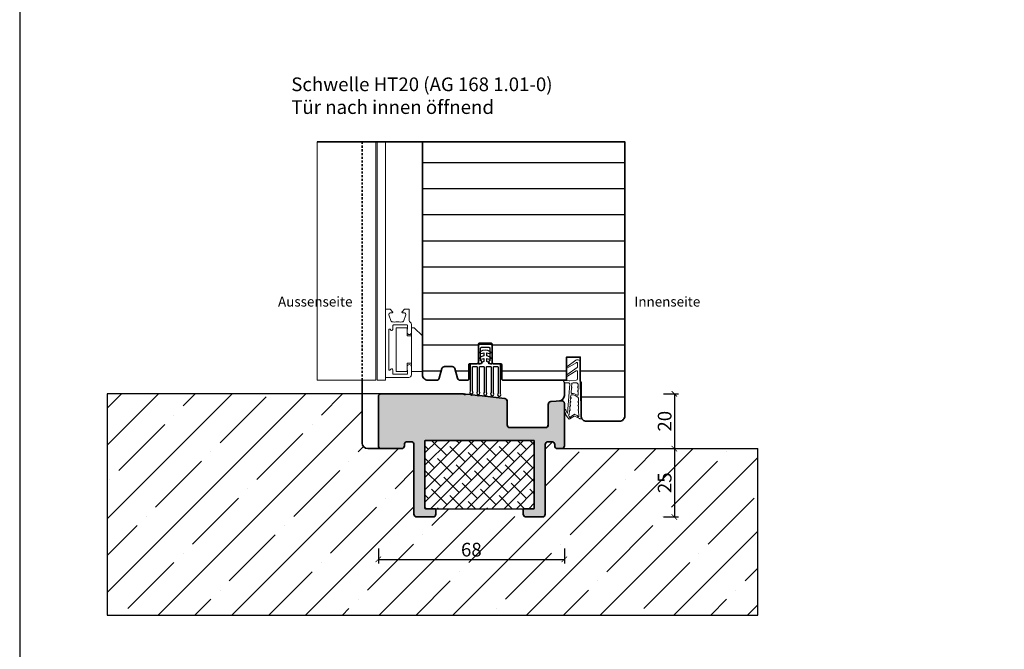
# Model space of a CAD drawing. Units: millimetres. Extents: x 12761 to 22761, y 765 to 5765.
# Drawn here: x 20013 to 20373, y 1351 to 1581 of the extents above; entities that cross this region are included whole.
import ezdxf

# ---------------------------------------------------------------- set-up
doc = ezdxf.new("R2010")
doc.units = ezdxf.units.MM
doc.header["$PDMODE"] = 34
doc.header["$PDSIZE"] = 5
doc.linetypes.add('JIS_02_0.7', pattern=[1.35, 0.75, -0.6])
doc.layers.add('Z_Aluschale', color=231, linetype='Continuous', lineweight=5)
doc.layers.add('Z_Kontur-Magenta 0.35', color=6, linetype='Continuous', lineweight=35)
for name, color, linetype in [('Z_Bemaßung-Blau 0.10', 150, 'Continuous'), ('Z_Beschlag-Grau 0.10', 8, 'Continuous'), ('Z_Schraffur-Grau 0.10', 8, 'Continuous'), ('Z_Unsichtbar-Weiß 0.05', 255, 'Continuous'), ('Z_Wand-Grün 0.5', 3, 'Continuous')]:
    doc.layers.add(name, color=color, linetype=linetype)
doc.layers.add('Z_Texte Patone', color=7, linetype='Continuous', true_color=0x006083)
doc.styles.get("Standard").update_dxf_attribs({"font": 'arial.ttf', "height": 2.5})
doc.styles.add('Sturm_Text', font='arial.ttf', dxfattribs={"height": 2.5})
doc.dimstyles.new('Bem_Automatisch', dxfattribs={"dimtxt": 2.5, "dimasz": 1, "dimexe": 0.75, "dimexo": 0.75, "dimgap": 0.5, "dimtad": 1, "dimdec": 0, "dimtxsty": 'Standard', "dimblk": 'ARCHTICK', "dimcen": 0, "dimclrd": 256, "dimclre": 256, "dimclrt": 256, "dimadec": 0, "dimazin": 0, "dimtfac": 1, "dimtdec": 0, "dimtmove": 1, "dimatfit": 2, "dimfxl": 2, "dimfxlon": 1, "dimtolj": 1, "dimtzin": 0, "dimlwd": -1, "dimlwe": -1, "dimarcsym": 0})

# ---------------------------------------------------------------- blocks, each defined once
blk = doc.blocks.new('Streifdichtung')
at = {"layer": 'Z_Beschlag-Grau 0.10', "flags": 128}
blk.add_lwpolyline([(5.5, -5.3, 0.414214), (5.2, -5), (1.35, -5, 0.376206), (0.5, -4.2), (0.5, -3.11, -0.041973), (1.63, -3.29, 0.51662), (2, -2.97, 0.266455), (1.88, -2.7, 0.11755), (0.5, -2.13), (0.5, -1.02, -0.041973), (1.63, -1.2, 0.51662), (2, -0.88, 0.266455), (1.88, -0.61, 0.322861), (-1.88, -0.61, 0.266455), (-2, -0.88, 0.51662), (-1.63, -1.2, -0.041973), (-0.5, -1.02), (-0.5, -2.13, 0.11755), (-1.88, -2.7, 0.266455), (-2, -2.97, 0.51662), (-1.63, -3.29, -0.041973), (-0.5, -3.11), (-0.5, -4.2, 0.376206), (-1.35, -5), (-5.2, -5, 0.414214), (-5.5, -5.3), (-5.5, -14.87, -0.171483), (-5.57, -15.06, 2.093836), (-4.63, -15.06, -0.171663), (-4.7, -14.87), (-4.7, -6.3, -0.414214), (-4.4, -6), (-3.25, -6, -0.414214), (-2.95, -6.3), (-2.95, -15.1, -0.171483), (-3.02, -15.28, 2.093836), (-2.08, -15.28, -0.171663), (-2.15, -15.09), (-2.15, -6.3, -0.414214), (-1.85, -6), (-0.7, -6, -0.414214), (-0.4, -6.3), (-0.4, -15.32, -0.171483), (-0.47, -15.51, 2.093836), (0.47, -15.51, -0.171663), (0.4, -15.32), (0.4, -6.3, -0.414214), (0.7, -6), (1.85, -6, -0.414214), (2.15, -6.3), (2.15, -15.54, -0.171483), (2.08, -15.73, 2.093836), (3.02, -15.73, -0.171663), (2.95, -15.54), (2.95, -6.3, -0.414214), (3.25, -6), (4.4, -6, -0.414214), (4.7, -6.3), (4.7, -15.76, -0.171483), (4.63, -15.95, 2.093836), (5.57, -15.95, -0.171663), (5.5, -15.76)], format="xyb", close=True, dxfattribs=at)
blk = doc.blocks.new('Alu U Profil')
at = {"layer": 'Z_Beschlag-Grau 0.10', "flags": 128}
blk.add_lwpolyline([(2.5, -0.5), (2.5, -0.46), (2.49, -0.41), (2.48, -0.37), (2.47, -0.33), (2.45, -0.29), (2.43, -0.25), (2.41, -0.21), (2.38, -0.18), (2.35, -0.15), (2.32, -0.12), (2.29, -0.09), (2.25, -0.07), (2.21, -0.05), (2.17, -0.03), (2.13, -0.02), (2.09, -0.01), (2.04, 0), (2, 0), (0, 0), (-2, 0), (-2.04, 0), (-2.09, -0.01), (-2.13, -0.02), (-2.17, -0.03), (-2.21, -0.05), (-2.25, -0.07), (-2.29, -0.09), (-2.32, -0.12), (-2.35, -0.15), (-2.38, -0.18), (-2.41, -0.21), (-2.43, -0.25), (-2.45, -0.29), (-2.47, -0.33), (-2.48, -0.37), (-2.49, -0.41), (-2.5, -0.46), (-2.5, -0.5), (-2.5, -4.39), (-2.58, -4.53), (-2.59, -4.54), (-2.59, -4.55), (-2.59, -4.56), (-2.6, -4.57), (-2.6, -4.59), (-2.6, -4.6), (-2.6, -4.61), (-2.6, -4.63), (-2.59, -4.64), (-2.59, -4.65), (-2.59, -4.66), (-2.58, -4.67), (-2.5, -4.81), (-2.5, -4.89), (-2.58, -5.03), (-2.59, -5.04), (-2.59, -5.05), (-2.59, -5.06), (-2.6, -5.07), (-2.6, -5.09), (-2.6, -5.1), (-2.6, -5.11), (-2.6, -5.13), (-2.59, -5.14), (-2.59, -5.15), (-2.59, -5.16), (-2.58, -5.17), (-2.5, -5.31), (-2.5, -5.39), (-2.58, -5.53), (-2.59, -5.54), (-2.59, -5.55), (-2.59, -5.56), (-2.6, -5.57), (-2.6, -5.59), (-2.6, -5.6), (-2.6, -5.61), (-2.6, -5.63), (-2.59, -5.64), (-2.59, -5.65), (-2.59, -5.66), (-2.58, -5.67), (-2.5, -5.81), (-2.5, -6.85), (-2.5, -6.86), (-2.5, -6.88), (-2.49, -6.89), (-2.49, -6.9), (-2.49, -6.91), (-2.48, -6.93), (-2.47, -6.94), (-2.46, -6.95), (-2.46, -6.96), (-2.45, -6.96), (-2.44, -6.97), (-2.43, -6.98), (-2.41, -6.99), (-2.4, -6.99), (-2.39, -6.99), (-2.38, -7), (-2.36, -7), (-2.35, -7), (-2.05, -7), (-1.98, -7), (-1.91, -6.99), (-1.84, -6.97), (-1.78, -6.95), (-1.71, -6.93), (-1.65, -6.89), (-1.59, -6.86), (-1.54, -6.81), (-1.48, -6.77), (-1.44, -6.71), (-1.39, -6.66), (-1.36, -6.6), (-1.32, -6.54), (-1.3, -6.47), (-1.28, -6.41), (-1.26, -6.34), (-1.25, -6.27), (-1.25, -6.2), (-1.25, -6.15), (-1.25, -6.14), (-1.25, -6.12), (-1.26, -6.11), (-1.26, -6.1), (-1.26, -6.09), (-1.27, -6.08), (-1.28, -6.06), (-1.29, -6.05), (-1.29, -6.04), (-1.3, -6.04), (-1.31, -6.03), (-1.32, -6.02), (-1.34, -6.01), (-1.35, -6.01), (-1.36, -6.01), (-1.37, -6), (-1.39, -6), (-1.4, -6), (-1.7, -6), (-1.7, -1.28), (-1.69, -1.23), (-1.68, -1.18), (-1.65, -1.14), (-1.62, -1.1), (-1.58, -1.06), (-1.54, -1.03), (-1.49, -1.01), (-1.44, -1), (-1.4, -1), (0, -1), (1.42, -1), (1.47, -1.01), (1.52, -1.02), (1.56, -1.05), (1.6, -1.08), (1.64, -1.12), (1.67, -1.16), (1.69, -1.21), (1.7, -1.26), (1.7, -1.3), (1.7, -6), (1.4, -6), (1.39, -6), (1.37, -6), (1.36, -6.01), (1.35, -6.01), (1.34, -6.01), (1.32, -6.02), (1.31, -6.03), (1.3, -6.04), (1.29, -6.04), (1.29, -6.05), (1.28, -6.06), (1.27, -6.08), (1.26, -6.09), (1.26, -6.1), (1.26, -6.11), (1.25, -6.12), (1.25, -6.14), (1.25, -6.15), (1.25, -6.2), (1.25, -6.27), (1.26, -6.34), (1.28, -6.41), (1.3, -6.47), (1.32, -6.54), (1.36, -6.6), (1.39, -6.66), (1.44, -6.71), (1.48, -6.77), (1.54, -6.81), (1.59, -6.86), (1.65, -6.89), (1.71, -6.93), (1.78, -6.95), (1.84, -6.97), (1.91, -6.99), (1.98, -7), (2.05, -7), (2.35, -7), (2.36, -7), (2.38, -7), (2.39, -6.99), (2.4, -6.99), (2.41, -6.99), (2.43, -6.98), (2.44, -6.97), (2.45, -6.96), (2.46, -6.96), (2.46, -6.95), (2.47, -6.94), (2.48, -6.93), (2.49, -6.91), (2.49, -6.9), (2.49, -6.89), (2.5, -6.88), (2.5, -6.86), (2.5, -6.85), (2.5, -5.81), (2.58, -5.67), (2.59, -5.66), (2.59, -5.65), (2.59, -5.64), (2.6, -5.63), (2.6, -5.61), (2.6, -5.6), (2.6, -5.59), (2.6, -5.57), (2.59, -5.56), (2.59, -5.55), (2.59, -5.54), (2.58, -5.53), (2.5, -5.39), (2.5, -5.31), (2.58, -5.17), (2.59, -5.16), (2.59, -5.15), (2.59, -5.14), (2.6, -5.13), (2.6, -5.11), (2.6, -5.1), (2.6, -5.09), (2.6, -5.07), (2.59, -5.06), (2.59, -5.05), (2.59, -5.04), (2.58, -5.03), (2.5, -4.89), (2.5, -4.81), (2.58, -4.67), (2.59, -4.66), (2.59, -4.65), (2.59, -4.64), (2.6, -4.63), (2.6, -4.61), (2.6, -4.6), (2.6, -4.59), (2.6, -4.57), (2.59, -4.56), (2.59, -4.55), (2.59, -4.54), (2.58, -4.53), (2.5, -4.39)], close=True, dxfattribs=at)
blk = doc.blocks.new('Dichtung SF 1016')
at = {"layer": 'Z_Beschlag-Grau 0.10', "linetype": 'Continuous', "lineweight": 18}
for p, q in [((-3.43, 7.32), (-0.11, 4.94)), ((-5, -1.16), (-5, 6.5)), ((-4, 6.17), (-4, 4.88)), ((-3.87, 4.63), (-0.11, 1.94)), ((-0.38, 4.52), (-3.54, 6.42)), ((-3.05, 4.08), (-2.92, 3.95)), ((-4, 0.5), (-4, 3.17)), ((-0.38, 1.52), (-3.55, 3.43)), ((-3.54, 0), (-1.17, -0.18)), ((-0.93, -0.18), (1.2, 0)), ((-5.31, -14.02), (-5, -1.18)), ((-4.25, -3.75), (-4.23, -2.69)), ((-4.22, -2.29), (-4.21, -1.48)), ((-2.37, -1), (-3.71, -1)), ((-1.81, -2.47), (-1.88, -1.45)), ((-1.66, -4.46), (-1.76, -2.87)), ((-1.15, -1.32), (-0.43, -10.57)), ((0.2, -1), (-0.85, -1)), ((-4.35, -7.66), (-4.33, -6.52)), ((-4.29, -5.13), (-4.26, -4.15)), ((-4.19, -3.76), (-4.07, -3.88)), ((-1.49, -6.24), (-1.54, -5.56)), ((-1.38, -7.66), (-1.46, -6.64)), ((-4.41, -10.68), (-4.39, -9.49)), ((-4.38, -9.09), (-4.36, -8.06)), ((-1.27, -9.08), (-1.34, -8.06)), ((-1.16, -10.67), (-1.23, -9.48)), ((-4.86, -14.06), (-5.2, -14.12)), ((-3.09, -13.13), (-4.71, -14.01)), ((-4.49, -13.32), (-4.42, -11.08)), ((-4.2, -13.33), (-4.34, -13.41)), ((-3.93, -12.96), (-4.01, -13.04)), ((-3.07, -12.49), (-3.9, -12.94)), ((-2.79, -13.14), (-1.18, -14.17)), ((-2.76, -12.5), (-1.76, -13.14)), ((-1.49, -13.55), (-1.38, -13.62)), ((-0.96, -12.57), (-1.12, -11.07)), ((-0.52, -10.96), (-0.41, -11.98))]:
    blk.add_line(p, q, dxfattribs=at)
for centre, radius, start, end in [((-4, 6.5), 1, 55, 180), ((-3.7, 6.17), 0.3, 58.0377, 180), ((-3.7, 4.88), 0.3, 180, 235), ((-0.25, 4.74), 0.25, 240, 55), ((-3.7, 3.17), 0.3, 60, 180), ((-3.5, 0.5), 0.5, 180, 265.7189), ((-0.25, 1.74), 0.25, 240, 55), ((0.2, 0), 1, 270, 0), ((-4.22, -2.49), 0.2, 268.2504, 88.2504), ((-3.71, -1.5), 0.5, 90, 178.2504), ((-2.37, -1.5), 0.5, 6.1747, 90), ((-1.78, -2.67), 0.2, 96.1747, 276.1747), ((-1.05, 1.32), 1.5, 265.7189, 274.6988), ((-0.85, -1.3), 0.3, 90, 184.4407), ((-4.03, -6.53), 0.3, 132.0684, 178.2504), ((-3.99, -5.14), 0.3, 178.2504, 300.5026), ((-4.26, -3.95), 0.2, 268.2504, 88.2504), ((-1.55, -9.28), 4, 94.413, 132.0684), ((-1.55, -9.28), 4.5, 94.817, 120.5026), ((-1.96, -4.49), 0.3, 274.817, 6.1747), ((-1.84, -5.59), 0.3, 6.1747, 94.413), ((-1.48, -6.44), 0.2, 92.2151, 276.5094), ((-4.42, -10.88), 0.2, 268.2504, 88.2504), ((-4.39, -9.29), 0.2, 268.2504, 88.2504), ((-4.35, -7.86), 0.2, 268.2504, 88.2504), ((-1.36, -7.86), 0.2, 96.1747, 276.1747), ((-1.25, -9.28), 0.2, 96.1747, 276.1747), ((-1.14, -10.87), 0.2, 96.1747, 276.1747), ((-0.22, -10.93), 0.3, 147.2953, 185.9944), ((-0.73, -10.6), 0.3, 327.2953, 5.9944), ((-8.87, -7.54), 9.73, 332.6526, 340.4981), ((0.49, -10.86), 0.2, 353.5873, 160.4981), ((-5.21, -14.02), 0.1, 178.2504, 280), ((-4.95, -13.57), 0.5, 280, 298.4112), ((-4.39, -13.32), 0.1, 178.2504, 298.4112), ((-4.35, -13.07), 0.3, 298.4112, 346.6009), ((-3.76, -13.21), 0.3, 118.4112, 166.6009), ((-2.95, -13.39), 0.3, 57.4536, 118.4112), ((-2.93, -12.76), 0.3, 57.4536, 118.4112), ((-1.92, -13.4), 0.3, 9.2639, 57.4536), ((-1.33, -13.3), 0.3, 189.2639, 237.4536), ((-1.33, -13.54), 0.1, 237.4536, 321.5143), ((-8.87, -7.54), 9.73, 321.5143, 327.1363), ((-1.02, -13.92), 0.3, 237.4536, 317.0423), ((-0.76, -12.55), 0.2, 186.1747, 274.6004), ((-4.96, -10.25), 5.68, 317.0423, 353.5873), ((-0.74, -12.8), 0.05, 327.1363, 94.6004), ((-0.31, -11.97), 0.1, 185.9944, 332.6526)]:
    blk.add_arc(centre, radius, start, end, dxfattribs=at)
blk = doc.blocks.new('_ArchTick')
at = {"color": 0, "linetype": 'ByBlock', "const_width": 0.15}
blk.add_lwpolyline([(-0.5, -0.5), (0.5, 0.5)], dxfattribs=at)
blk = doc.blocks.new('*D149')
at = {"layer": 'Defpoints', "color": 0, "transparency": 16777216}
for p in [(20173.46, 1444.11), (20210.88, 1424.08), (20252.85, 1424.08)]:
    blk.add_point(p, dxfattribs=at)
at = {"layer": 'Z_Bemaßung-Blau 0.10', "transparency": 16777216}
for p, q in [((20248.85, 1444.11), (20254.35, 1444.11)), ((20252.85, 1444.11), (20252.85, 1424.08)), ((20248.85, 1424.08), (20254.35, 1424.08))]:
    blk.add_line(p, q, dxfattribs=at)
at = {"layer": 'Z_Bemaßung-Blau 0.10', "transparency": 16777216, "xscale": 2, "yscale": 2, "zscale": 2}
for p, rotation in [((20252.85, 1444.11), 90), ((20252.85, 1424.08), 270)]:
    blk.add_blockref('_ArchTick', p, dxfattribs=dict(at, rotation=rotation))
at = {"layer": 'Z_Bemaßung-Blau 0.10', "transparency": 16777216, "insert": (20249.3, 1434.09), "char_height": 5, "attachment_point": 5, "rotation": 90}
blk.add_mtext('\\A1;20', dxfattribs=at)
blk = doc.blocks.new('*D150')
at = {"layer": 'Defpoints', "color": 0, "transparency": 16777216}
for p in [(20211.13, 1424.08), (20201.63, 1399.08), (20252.85, 1399.08)]:
    blk.add_point(p, dxfattribs=at)
at = {"layer": 'Z_Bemaßung-Blau 0.10', "transparency": 16777216}
for p, q in [((20248.85, 1424.08), (20254.35, 1424.08)), ((20252.85, 1424.08), (20252.85, 1399.08)), ((20248.85, 1399.08), (20254.35, 1399.08))]:
    blk.add_line(p, q, dxfattribs=at)
at = {"layer": 'Z_Bemaßung-Blau 0.10', "transparency": 16777216, "xscale": 2, "yscale": 2, "zscale": 2}
for p, rotation in [((20252.85, 1424.08), 90), ((20252.85, 1399.08), 270)]:
    blk.add_blockref('_ArchTick', p, dxfattribs=dict(at, rotation=rotation))
at = {"layer": 'Z_Bemaßung-Blau 0.10', "transparency": 16777216, "insert": (20249.3, 1411.58), "char_height": 5, "attachment_point": 5, "rotation": 90}
blk.add_mtext('\\A1;25', dxfattribs=at)
blk = doc.blocks.new('*D151')
at = {"layer": 'Defpoints', "color": 0, "transparency": 16777216}
for p in [(20144.63, 1434.09), (20212.63, 1432.84), (20212.63, 1383.57)]:
    blk.add_point(p, dxfattribs=at)
at = {"layer": 'Z_Bemaßung-Blau 0.10', "transparency": 16777216}
for p, q in [((20144.63, 1387.57), (20144.63, 1382.07)), ((20212.63, 1387.57), (20212.63, 1382.07)), ((20144.63, 1383.57), (20212.63, 1383.57))]:
    blk.add_line(p, q, dxfattribs=at)
at = {"layer": 'Z_Bemaßung-Blau 0.10', "transparency": 16777216, "xscale": 2, "yscale": 2, "zscale": 2, "rotation": 180}
blk.add_blockref('_ArchTick', (20144.63, 1383.57), dxfattribs=at)
at = {"layer": 'Z_Bemaßung-Blau 0.10', "transparency": 16777216, "xscale": 2, "yscale": 2, "zscale": 2}
blk.add_blockref('_ArchTick', (20212.63, 1383.57), dxfattribs=at)
at = {"layer": 'Z_Bemaßung-Blau 0.10', "transparency": 16777216, "insert": (20178.63, 1387.12), "char_height": 5, "attachment_point": 5}
blk.add_mtext('\\A1;68', dxfattribs=at)

msp = doc.modelspace()

# ---------------------------------------------------------------- hatches: boundary and pattern name
at = {"layer": 'Z_Schraffur-Grau 0.10'}
h = msp.add_hatch(dxfattribs=at)
h.set_pattern_fill('ANSI31', color=256, scale=3, angle=135)
h.set_pattern_definition([(180, (12240.428, -223.916), (-2e-15, -9.525), [])])
edge = h.paths.add_edge_path()
edge.add_line((20234.73, 1536.28), (20160.73, 1536.28))
edge.add_line((20160.73, 1536.28), (20160.73, 1451.08))
edge.add_arc((20162.73, 1451.08), 2, 180, 270)
edge.add_line((20162.73, 1449.08), (20165.96, 1449.08))
edge.add_arc((20165.96, 1450.08), 1, 270, 345)
edge.add_line((20166.92, 1449.83), (20167.87, 1453.34))
edge.add_arc((20168.83, 1453.08), 1, 90, 165, ccw=False)
edge.add_line((20168.83, 1454.08), (20171.62, 1454.08))
edge.add_arc((20171.62, 1453.08), 1, 15, 90, ccw=False)
edge.add_line((20172.58, 1453.34), (20173.53, 1449.83))
edge.add_arc((20174.49, 1450.08), 1, 195, 270)
edge.add_line((20174.49, 1449.08), (20177.23, 1449.08))
edge.add_arc((20177.23, 1449.58), 0.5, 270, 360)
edge.add_line((20177.73, 1449.58), (20177.73, 1454.82))
edge.add_arc((20178.03, 1454.82), 0.3, 90, 180, ccw=False)
edge.add_line((20178.03, 1455.12), (20180.73, 1455.12))
edge.add_arc((20180.73, 1455.62), 0.5, 270, 360)
edge.add_line((20181.23, 1455.62), (20181.23, 1456.31))
edge.add_line((20181.23, 1456.31), (20181.1, 1456.52))
edge.add_line((20181.1, 1456.52), (20181.23, 1456.74))
edge.add_line((20181.23, 1456.74), (20181.23, 1456.81))
edge.add_line((20181.23, 1456.81), (20181.1, 1457.02))
edge.add_line((20181.1, 1457.02), (20181.23, 1457.24))
edge.add_line((20181.23, 1457.24), (20181.23, 1457.31))
edge.add_line((20181.23, 1457.31), (20181.1, 1457.52))
edge.add_line((20181.1, 1457.52), (20181.23, 1457.74))
edge.add_line((20181.23, 1457.74), (20181.23, 1462.32))
edge.add_arc((20181.53, 1462.32), 0.3, 90, 180, ccw=False)
edge.add_line((20181.53, 1462.62), (20185.93, 1462.62))
edge.add_arc((20185.93, 1462.32), 0.3, 0, 90, ccw=False)
edge.add_line((20186.23, 1462.32), (20186.23, 1457.74))
edge.add_line((20186.23, 1457.74), (20186.35, 1457.52))
edge.add_line((20186.35, 1457.52), (20186.23, 1457.31))
edge.add_line((20186.23, 1457.31), (20186.23, 1457.24))
edge.add_line((20186.23, 1457.24), (20186.35, 1457.02))
edge.add_line((20186.35, 1457.02), (20186.23, 1456.81))
edge.add_line((20186.23, 1456.81), (20186.23, 1456.74))
edge.add_line((20186.23, 1456.74), (20186.35, 1456.52))
edge.add_line((20186.35, 1456.52), (20186.23, 1456.31))
edge.add_line((20186.23, 1456.31), (20186.23, 1455.62))
edge.add_arc((20186.73, 1455.62), 0.5, 180, 270)
edge.add_line((20186.73, 1455.12), (20189.43, 1455.12))
edge.add_arc((20189.43, 1454.82), 0.3, 0, 90, ccw=False)
edge.add_line((20189.73, 1454.82), (20189.73, 1449.58))
edge.add_arc((20190.23, 1449.58), 0.5, 180, 270)
edge.add_line((20190.23, 1449.08), (20213.43, 1449.08))
edge.add_line((20213.43, 1449.08), (20213.43, 1457.58))
edge.add_line((20213.43, 1457.58), (20218.43, 1457.58))
edge.add_line((20218.43, 1457.58), (20218.43, 1448.8))
edge.add_arc((20217.73, 1448.08), 1, 0, 45.573, ccw=False)
edge.add_line((20218.73, 1448.08), (20218.73, 1436.08))
edge.add_arc((20220.73, 1436.08), 2, 180, 270)
edge.add_line((20220.73, 1434.08), (20232.73, 1434.08))
edge.add_arc((20232.73, 1436.08), 2, 270, 360)
edge.add_line((20234.73, 1436.08), (20234.73, 1536.28))
h = msp.add_hatch(dxfattribs=at)
h.set_pattern_fill('ANSI35', color=256, scale=3)
h.set_pattern_definition([(45, (11822.649, -223.916), (-13.470384, 13.470384), []), (45, (11836.12, -223.916), (-13.470384, 13.470384), [23.8125, -4.7625, 0, -4.7625])])
edge = h.paths.add_edge_path()
edge.add_line((20045.49, 1363.18), (20283.38, 1363.18))
edge.add_line((20283.38, 1363.18), (20283.38, 1424.08))
edge.add_line((20283.38, 1424.08), (20211.13, 1424.08))
edge.add_line((20211.13, 1424.08), (20210.13, 1424.08))
edge.add_arc((20210.13, 1425.08), 1, 180, 270, ccw=False)
edge.add_line((20209.13, 1425.08), (20209.13, 1425.6))
edge.add_arc((20208.13, 1425.6), 1, 0, 90)
edge.add_line((20208.13, 1426.6), (20206.63, 1426.6))
edge.add_arc((20206.63, 1425.6), 1, 90, 180)
edge.add_line((20205.63, 1425.6), (20205.63, 1400.08))
edge.add_arc((20204.63, 1400.08), 1, -90, 0, ccw=False)
edge.add_line((20204.63, 1399.08), (20198.63, 1399.08))
edge.add_arc((20198.63, 1400.08), 1, 180, 270, ccw=False)
edge.add_line((20197.63, 1400.08), (20197.63, 1402.08))
edge.add_line((20197.63, 1402.08), (20165.63, 1402.08))
edge.add_line((20165.63, 1402.08), (20165.63, 1400.08))
edge.add_arc((20164.63, 1400.08), 1, -90, 0, ccw=False)
edge.add_line((20164.63, 1399.08), (20158.63, 1399.08))
edge.add_arc((20158.63, 1400.08), 1, 180, 270, ccw=False)
edge.add_line((20157.63, 1400.08), (20157.63, 1425.6))
edge.add_arc((20156.63, 1425.6), 1, 0, 90)
edge.add_line((20156.63, 1426.6), (20155.13, 1426.6))
edge.add_arc((20155.06, 1425.6), 1, 86.1503, 195.4173)
edge.add_arc((20153.13, 1425.08), 1, -90, 14.3393, ccw=False)
edge.add_line((20153.13, 1424.08), (20145.63, 1424.08))
edge.add_arc((20145.63, 1425.08), 1, 180, 270, ccw=False)
edge.add_line((20144.63, 1425.08), (20144.63, 1426.08))
edge.add_arc((20142.63, 1426.08), 2, -90, 0, ccw=False)
edge.add_line((20142.63, 1424.08), (20140.73, 1424.08))
edge.add_arc((20140.73, 1426.08), 2, 180, 270, ccw=False)
edge.add_line((20138.73, 1426.08), (20138.73, 1444.11))
edge.add_line((20138.73, 1444.11), (20045.49, 1444.11))
edge.add_line((20045.49, 1444.11), (20045.49, 1363.18))
h = msp.add_hatch(color=256, dxfattribs=at)
h.dxf.hatch_style = 1
h.paths.add_polyline_path([(20191.73, 1441.37, 0.380149), (20190.84, 1442.36), (20181.52, 1443.46, -0.270874), (20180.91, 1443.54), (20179.08, 1443.75, -0.392066), (20178.27, 1443.85), (20176.61, 1444.04, -0.465538), (20175.69, 1444.11), (20173.79, 1444.11, -0.136728), (20173.46, 1444.11), (20145.49, 1444.11, 0.374905), (20144.63, 1443.12), (20144.63, 1425.08, 0.414214), (20145.63, 1424.08), (20153.13, 1424.08, 0.414214), (20154.13, 1425.08), (20154.13, 1425.6, -0.414214), (20155.13, 1426.6), (20156.63, 1426.6, -0.414214), (20157.63, 1425.6), (20157.63, 1400.08, 0.414214), (20158.63, 1399.08), (20164.63, 1399.08, 0.414214), (20165.63, 1400.08), (20165.63, 1401.78, 0.414214), (20165.33, 1402.08), (20161.93, 1402.08, -0.414214), (20161.63, 1402.38), (20161.63, 1426.78, -0.414214), (20161.93, 1427.08), (20201.33, 1427.08, -0.414214), (20201.63, 1426.78), (20201.63, 1402.38, -0.414214), (20201.33, 1402.08), (20197.93, 1402.08, 0.414214), (20197.63, 1401.78), (20197.63, 1400.08, 0.414214), (20198.63, 1399.08), (20204.63, 1399.08, 0.414214), (20205.63, 1400.08), (20205.63, 1425.6, -0.414214), (20206.63, 1426.6), (20208.13, 1426.6, -0.414214), (20209.13, 1425.6), (20209.13, 1425.08, 0.414214), (20210.13, 1424.08), (20211.63, 1424.08, 0.414214), (20212.63, 1425.08), (20212.63, 1440.6, 0.440011), (20211.54, 1441.59), (20207.64, 1441.25, 0.388879), (20206.73, 1440.25), (20206.73, 1432.75, -0.414214), (20205.73, 1431.75), (20192.73, 1431.75, -0.414214), (20191.73, 1432.75)])
h = msp.add_hatch(dxfattribs=at)
h.set_pattern_fill('ANSI38', color=256, style=0)
h.set_pattern_definition([(45, (20183.1252, 1399.084), (-2.24506, 2.24506), []), (135, (20183.1252, 1399.084), (-6.7352, 2.24506), [7.9375, -4.7625])])
h.paths.add_polyline_path([(20197.93, 1402.08), (20201.33, 1402.08, 0.414214), (20201.63, 1402.38), (20201.63, 1426.78, 0.414214), (20201.33, 1427.08), (20161.93, 1427.08, 0.414214), (20161.63, 1426.78), (20161.63, 1402.38, 0.414214), (20161.93, 1402.08), (20165.33, 1402.08)])

# ---------------------------------------------------------------- linework, layer by layer
at = {"layer": 'Z_Aluschale'}
for p, q in [((20122.23, 1536.28), (20122.23, 1449.08)), ((20143.73, 1449.08), (20143.73, 1536.28)), ((20144.22, 1536.28), (20144.22, 1449.18)), ((20147.22, 1449.18), (20147.22, 1536.28)), ((20122.23, 1449.08), (20143.73, 1449.08)), ((20144.22, 1449.18), (20144.32, 1449.08)), ((20144.32, 1449.08), (20147.12, 1449.08)), ((20147.12, 1449.08), (20147.22, 1449.18))]:
    msp.add_line(p, q, dxfattribs=at)
msp.add_lwpolyline([(20147.42, 1475.09), (20148.79, 1475.09, -0.198912), (20148.93, 1475.03), (20149.81, 1474.15, -0.198912), (20149.87, 1474.01), (20149.87, 1473.89, -0.414214), (20149.67, 1473.69), (20148.95, 1473.69, 0.520567), (20148.48, 1473.02), (20149.35, 1470.62, 0.315299), (20149.54, 1470.49), (20149.89, 1470.49, -0.127017), (20149.99, 1470.47, 0.258199), (20150.96, 1470.47, -0.127017), (20151.05, 1470.49), (20152.09, 1470.49, -0.127017), (20152.19, 1470.47, 0.258199), (20153.16, 1470.47, -0.127017), (20153.25, 1470.49), (20153.61, 1470.49, 0.315299), (20153.79, 1470.62), (20154.67, 1473.02, 0.520567), (20154.2, 1473.69), (20153.47, 1473.69, -0.414214), (20153.27, 1473.89), (20153.27, 1474.01, -0.198912), (20153.33, 1474.15), (20154.21, 1475.03, -0.198912), (20154.35, 1475.09), (20155.72, 1475.09, -0.414214), (20155.92, 1474.89), (20155.92, 1470.76, 0.28969), (20156.15, 1470.4, -0.28969), (20156.72, 1469.49), (20156.72, 1466.59, -1), (20155.12, 1466.59), (20155.12, 1467.65, -0.267949), (20155.22, 1467.82, 0.267949), (20155.32, 1467.99), (20155.32, 1469.09, 0.414214), (20155.12, 1469.29), (20150.12, 1469.29, 0.414214), (20149.92, 1469.09), (20149.92, 1467.69, -0.668179), (20149.24, 1467.41), (20148.93, 1467.71, 0.668179), (20148.42, 1467.5), (20148.42, 1453.08, 0.668179), (20148.93, 1452.87), (20149.24, 1453.17, -0.668179), (20149.92, 1452.89), (20149.92, 1451.49, 0.414214), (20150.12, 1451.29), (20155.12, 1451.29, 0.414214), (20155.32, 1451.49), (20155.32, 1452.59, 0.267949), (20155.22, 1452.76, -0.267949), (20155.12, 1452.94), (20155.12, 1453.99, -1), (20156.72, 1453.99), (20156.72, 1451.09, -0.414214), (20155.72, 1450.09), (20147.42, 1450.09, -0.414214), (20147.22, 1450.29), (20147.22, 1460.29), (20147.22, 1474.89, -0.414214)], format="xyb", close=True, dxfattribs=at)
for points in [[(20151.13, 1468.29), (20151.13, 1452.29), (20155.13, 1452.29), (20155.13, 1455.29), (20156.73, 1455.29), (20156.73, 1465.29), (20155.13, 1465.29), (20155.13, 1468.29)], [(20157.73, 1468.29), (20156.73, 1468.29), (20156.73, 1452.29), (20160.73, 1452.29), (20160.73, 1465.29)]]:
    msp.add_lwpolyline(points, close=True, dxfattribs=at)
at = {"layer": 'Z_Kontur-Magenta 0.35', "linetype": 'JIS_02_0.7'}
msp.add_line((20138.73, 1449.08), (20138.73, 1536.28), dxfattribs=at)
at = {"layer": 'Z_Kontur-Magenta 0.35'}
for p, q in [((20138.73, 1426.08), (20138.73, 1449.08)), ((20212.63, 1448.28), (20212.63, 1443.52)), ((20145.63, 1424.08), (20140.73, 1424.08))]:
    msp.add_line(p, q, dxfattribs=at)
msp.add_lwpolyline([(20122.23, 1536.28), (20160.73, 1536.28)], dxfattribs=at)
for points in [[(20160.73, 1536.28), (20160.73, 1451.08), (20160.73, 1451.08, 0.414214), (20162.73, 1449.08), (20165.96, 1449.08, 0.339454), (20166.92, 1449.83), (20167.87, 1453.34, -0.339454), (20168.83, 1454.08), (20171.62, 1454.08, -0.339454), (20172.58, 1453.34), (20173.53, 1449.83, 0.339454), (20174.49, 1449.08), (20177.23, 1449.08, 0.414214), (20177.73, 1449.58), (20177.73, 1454.82, -0.414214), (20178.03, 1455.12), (20180.73, 1455.12, 0.414214), (20181.23, 1455.62), (20181.23, 1462.32, -0.414214), (20181.53, 1462.62), (20185.93, 1462.62, -0.414214), (20186.23, 1462.32), (20186.23, 1455.62, 0.414214), (20186.73, 1455.12), (20189.43, 1455.12, -0.414214), (20189.73, 1454.82), (20189.73, 1449.58, 0.414214), (20190.23, 1449.08), (20213.43, 1449.08), (20213.43, 1457.58), (20218.43, 1457.58), (20218.43, 1448.8, -0.201513), (20218.73, 1448.08), (20218.73, 1436.08, 0.414214), (20220.73, 1434.08), (20232.73, 1434.08, 0.414214), (20234.73, 1436.08), (20234.73, 1436.08), (20234.73, 1536.28)], [(20191.73, 1441.37, 0.380149), (20190.84, 1442.36), (20181.52, 1443.46, -0.270874), (20180.91, 1443.54), (20179.08, 1443.75, -0.392066), (20178.27, 1443.85), (20176.61, 1444.04, -0.465538), (20175.69, 1444.11), (20173.79, 1444.11, -0.136728), (20173.46, 1444.11), (20145.49, 1444.11, 0.374905), (20144.63, 1443.12), (20144.63, 1425.08, 0.414214), (20145.63, 1424.08), (20153.13, 1424.08, 0.414214), (20154.13, 1425.08), (20154.13, 1425.6, -0.414214), (20155.13, 1426.6), (20156.63, 1426.6, -0.414214), (20157.63, 1425.6), (20157.63, 1400.08, 0.414214), (20158.63, 1399.08), (20164.63, 1399.08, 0.414214), (20165.63, 1400.08), (20165.63, 1401.78, 0.414214), (20165.33, 1402.08), (20161.93, 1402.08, -0.414214), (20161.63, 1402.38), (20161.63, 1426.78, -0.414214), (20161.93, 1427.08), (20201.33, 1427.08, -0.414214), (20201.63, 1426.78), (20201.63, 1402.38, -0.414214), (20201.33, 1402.08), (20197.93, 1402.08, 0.414214), (20197.63, 1401.78), (20197.63, 1400.08, 0.414214), (20198.63, 1399.08), (20204.63, 1399.08, 0.414214), (20205.63, 1400.08), (20205.63, 1425.6, -0.414214), (20206.63, 1426.6), (20208.13, 1426.6, -0.414214), (20209.13, 1425.6), (20209.13, 1425.08, 0.414214), (20210.13, 1424.08), (20211.63, 1424.08, 0.414214), (20212.63, 1425.08), (20212.63, 1440.6, 0.440011), (20211.54, 1441.59), (20207.64, 1441.25, 0.388879), (20206.73, 1440.25), (20206.73, 1432.75, -0.414214), (20205.73, 1431.75), (20192.73, 1431.75, -0.414214), (20191.73, 1432.75)]]:
    msp.add_lwpolyline(points, format="xyb", close=True, dxfattribs=at)
for centre, radius, start, end in [((20176.03, 1443.11), 1, 83.2571, 90), ((20190.73, 1441.37), 1, 0, 83.2571), ((20207.73, 1440.25), 1, 95, 180), ((20210.63, 1443.52), 2, 275, 0), ((20211.63, 1440.6), 1, 0, 95), ((20192.73, 1432.75), 1, 180, 270), ((20205.73, 1432.75), 1, 270, 0), ((20140.73, 1426.08), 2, 180, 270), ((20161.93, 1426.78), 0.3, 90, 180), ((20201.33, 1426.78), 0.3, 0, 90), ((20206.63, 1425.6), 1, 90, 180), ((20208.13, 1425.6), 1, 0, 90), ((20210.13, 1425.08), 1, 180, 270), ((20211.63, 1425.08), 1, 270, 0), ((20161.93, 1402.38), 0.3, 180, 270), ((20165.33, 1401.78), 0.3, 0, 90), ((20165.33, 1401.78), 0.3, 0, 90), ((20197.93, 1401.78), 0.3, 90, 180), ((20201.33, 1402.38), 0.3, 270, 0), ((20164.63, 1400.08), 1, 270, 0), ((20198.63, 1400.08), 1, 180, 270), ((20204.63, 1400.08), 1, 270, 0)]:
    msp.add_arc(centre, radius, start, end, dxfattribs=at)
at = {"layer": 'Z_Schraffur-Grau 0.10'}
msp.add_lwpolyline([(20201.63, 1426.78, 0.414214), (20201.33, 1427.08), (20161.93, 1427.08, 0.414214), (20161.63, 1426.78), (20161.63, 1402.38, 0.414214), (20161.93, 1402.08), (20165.33, 1402.08), (20197.93, 1402.08), (20201.33, 1402.08, 0.414214), (20201.63, 1402.38), (20201.63, 1426.78, 0.414214)], format="xyb", close=True, dxfattribs=at)
at = {"layer": 'Z_Unsichtbar-Weiß 0.05'}
msp.add_lwpolyline([(20013.49, 1037.98), (20733.49, 1037.98), (20733.49, 1965.98), (20013.49, 1965.98)], close=True, dxfattribs=at)
msp.add_lwpolyline([(20045.49, 1444.11), (20045.49, 1363.18), (20283.38, 1363.18), (20283.38, 1424.08)], dxfattribs=at)
at = {"layer": 'Z_Wand-Grün 0.5'}
for p, q in [((20145.49, 1444.11), (20045.49, 1444.11)), ((20211.13, 1424.08), (20283.38, 1424.08))]:
    msp.add_line(p, q, dxfattribs=at)

# ---------------------------------------------------------------- block references
at = {"layer": 'Z_Beschlag-Grau 0.10'}
for name, p in [('Alu U Profil', (20183.73, 1462.12)), ('Streifdichtung', (20183.73, 1460.12))]:
    msp.add_blockref(name, p, dxfattribs=at)
at = {"layer": 'Z_Beschlag-Grau 0.10', "xscale": -1}
msp.add_blockref('Dichtung SF 1016', (20213.43, 1449.08), dxfattribs=at)

# ---------------------------------------------------------------- texts
at = {"layer": 'Z_Texte Patone', "attachment_point": 7, "style": 'Sturm_Text'}
for s, width, insert, char_height in [('Schwelle HT20 (AG 168 1.01-0)\\PTür nach innen öffnend', 149.5352, (20112.78, 1546.47), 5), ('Aussenseite', 62.8592, (20107.95, 1476.03), 3.6), ('Innenseite', 62.8592, (20238.24, 1476.03), 3.6)]:
    msp.add_mtext_dynamic_manual_height_columns(s, width=width, gutter_width=25, heights=[0], dxfattribs=dict(at, insert=insert, char_height=char_height))

# ---------------------------------------------------------------- dimensions: what is measured, and where the dimension line sits
at = {"layer": 'Z_Bemaßung-Blau 0.10'}
for base, p1, p2, picture, middle in [((20252.85, 1424.08), (20173.46, 1444.11), (20210.88, 1424.08), '*D149', (20249.3, 1434.09)), ((20252.85, 1399.08), (20211.13, 1424.08), (20201.63, 1399.08), '*D150', (20249.3, 1411.58))]:
    dim = msp.add_linear_dim(base=base, p1=p1, p2=p2, angle=90, dimstyle='Bem_Automatisch', dxfattribs=at)
    dim.commit()
    dim.dimension.update_dxf_attribs({"geometry": picture, "text_midpoint": middle})
dim = msp.add_linear_dim(base=(20212.63, 1383.57), p1=(20144.63, 1434.09), p2=(20212.63, 1432.84), dimstyle='Bem_Automatisch', dxfattribs=at)
dim.commit()
dim.dimension.update_dxf_attribs({"geometry": '*D151', "text_midpoint": (20178.63, 1387.12)})

doc.saveas('drawing.dxf')
